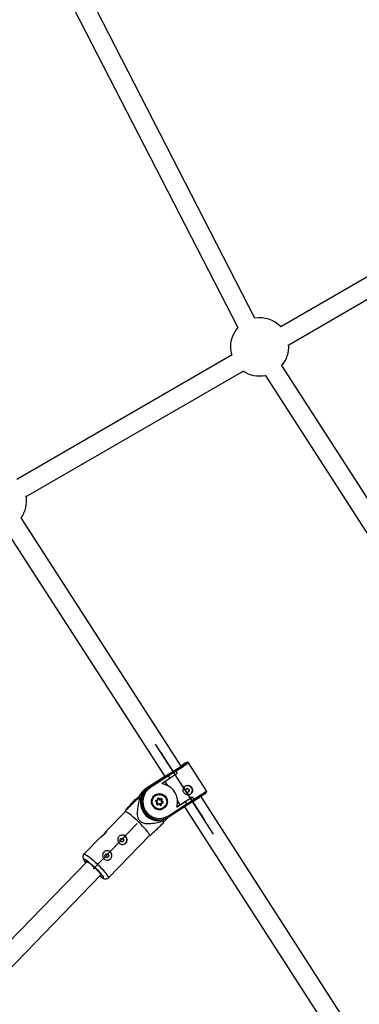
# Model space of a CAD drawing. Units: millimetres. Extents: x 297 to 3498, y 297 to 3194.
# Drawn here: x 1691 to 1761, y 1520 to 1723 of the extents above; entities that cross this region are included whole.
import ezdxf

# ---------------------------------------------------------------- set-up
doc = ezdxf.new("R2010")
doc.units = ezdxf.units.MM
doc.header["$LTSCALE"] = 50
doc.header["$PDSIZE"] = -1
doc.linetypes.add('CENTERX2', pattern=[20.32, 12.7, -2.54, 2.54, -2.54])

msp = doc.modelspace()

# ---------------------------------------------------------------- linework, layer by layer
at = {"color": 7, "linetype": 'Continuous', "lineweight": 25}
for p, q in [((1739.03, 1661.21), (1697.7, 1741.62)), ((1694.15, 1739.79), (1735.53, 1659.29)), ((1768.37, 1673.31), (1744.35, 1659.44)), ((1745.98, 1655.76), (1770.37, 1669.85)), ((1734.33, 1653.66), (1689.95, 1628.03)), ((1794.03, 1574.75), (1744.58, 1651.5)), ((1691.86, 1624.52), (1736.71, 1650.41)), ((1741.13, 1649.46), (1790.58, 1572.72)), ((1723.83, 1568.97), (1690.83, 1620.09)), ((1687.56, 1617.79), (1720.47, 1566.8)), ((1721.06, 1567.15), (1722.33, 1567.98)), ((1722.7, 1567.92), (1721.23, 1566.96)), ((1722.33, 1567.98), (1722.32, 1567.97)), ((1722.35, 1567.99), (1722.34, 1567.98)), ((1722.7, 1567.92), (1723.03, 1567.41)), ((1729.05, 1563.84), (1725.31, 1569.64)), ((1720.25, 1566.7), (1716.5, 1564.28)), ((1716.7, 1564.39), (1718.92, 1565.83)), ((1719.34, 1566.06), (1717.11, 1564.62)), ((1717.31, 1564.73), (1721.06, 1567.15)), ((1721.23, 1566.96), (1717.47, 1564.53)), ((1718.92, 1565.83), (1719.34, 1566.06)), ((1721.55, 1566.46), (1719.81, 1565.33)), ((1720.45, 1566.83), (1720.25, 1566.7)), ((1721.1, 1564.93), (1720.53, 1565.8)), ((1721.55, 1566.46), (1721.23, 1566.96)), ((1723.03, 1567.41), (1721.55, 1566.46)), ((1714.6, 1562.23), (1716.15, 1563.83)), ((1716.5, 1564.28), (1716.7, 1564.39)), ((1717.11, 1564.62), (1717.31, 1564.73)), ((1714.37, 1562.11), (1714.6, 1562.23)), ((1716.05, 1563.56), (1714.94, 1562.42)), ((1714.94, 1562.42), (1715.17, 1562.55)), ((1715.32, 1562.43), (1715.51, 1562.24)), ((1718.55, 1563.04), (1718.51, 1563.01)), ((1718.83, 1561.46), (1718.61, 1561.65)), ((1718.66, 1561.9), (1718.93, 1562)), ((1718.95, 1561.88), (1718.66, 1561.78)), ((1718.93, 1561.49), (1718.67, 1561.72)), ((1719.01, 1561.91), (1718.68, 1561.8)), ((1718.93, 1562), (1718.98, 1562.28)), ((1718.95, 1561.88), (1719.01, 1561.91)), ((1719.01, 1561.91), (1719.07, 1562.25)), ((1719.1, 1562.29), (1719.09, 1562.29)), ((1719.1, 1562.25), (1719.15, 1562.28)), ((1719.36, 1562.02), (1719.1, 1562.25)), ((1719.41, 1562.05), (1719.15, 1562.28)), ((1719.23, 1562.36), (1719.45, 1562.17)), ((1719.69, 1562.14), (1719.36, 1562.02)), ((1719.36, 1562.02), (1719.41, 1562.05)), ((1719.74, 1562.16), (1719.41, 1562.05)), ((1719.45, 1562.17), (1719.72, 1562.27)), ((1719.69, 1562.14), (1719.74, 1562.16)), ((1719.69, 1561.74), (1719.75, 1562.08)), ((1719.69, 1561.74), (1719.74, 1561.77)), ((1719.95, 1561.51), (1719.69, 1561.74)), ((1719.74, 1561.77), (1719.8, 1562.11)), ((1720, 1561.54), (1719.74, 1561.77)), ((1719.75, 1562.08), (1719.8, 1562.11)), ((1719.91, 1562.09), (1719.86, 1561.81)), ((1719.86, 1561.81), (1720.08, 1561.62)), ((1722.91, 1560.55), (1724.64, 1561.67)), ((1723.62, 1561.02), (1723.06, 1561.88)), ((1724.64, 1561.67), (1726.12, 1562.62)), ((1724.97, 1561.17), (1724.64, 1561.67)), ((1724.97, 1561.17), (1726.44, 1562.12)), ((1726.34, 1561.76), (1725.07, 1560.93)), ((1726.11, 1562.62), (1726.12, 1562.62)), ((1726.12, 1562.62), (1726.44, 1562.12)), ((1759.12, 1514.3), (1727.85, 1562.74)), ((1712.38, 1559.88), (1712.25, 1559.55)), ((1718.78, 1561.18), (1718.83, 1561.46)), ((1718.86, 1561.15), (1718.93, 1561.49)), ((1719.25, 1561.2), (1718.93, 1561.09)), ((1718.93, 1561.09), (1718.93, 1561.09)), ((1719.24, 1561.1), (1718.97, 1561)), ((1719.46, 1560.91), (1719.24, 1561.1)), ((1719.51, 1560.98), (1719.25, 1561.2)), ((1719.54, 1560.98), (1719.61, 1561.31)), ((1719.54, 1560.98), (1719.59, 1561)), ((1719.54, 1560.96), (1719.54, 1560.98)), ((1719.57, 1560.97), (1719.57, 1560.97)), ((1719.59, 1561), (1719.66, 1561.34)), ((1719.61, 1561.31), (1719.66, 1561.34)), ((1719.98, 1561.46), (1719.66, 1561.34)), ((1719.76, 1561.27), (1719.7, 1560.99)), ((1720.03, 1561.37), (1719.76, 1561.27)), ((1719.82, 1560.08), (1720.08, 1560.2)), ((1719.95, 1561.51), (1720, 1561.54)), ((1719.99, 1561.46), (1719.98, 1561.46)), ((1720.08, 1560.2), (1720.12, 1560.22)), ((1721.22, 1558.74), (1724.97, 1561.17)), ((1725.07, 1560.93), (1721.32, 1558.51)), ((1723.62, 1561.02), (1722.91, 1560.56)), ((1724.5, 1560.57), (1755.68, 1512.26)), ((1712.26, 1559.56), (1708.43, 1555.61)), ((1720.04, 1557.81), (1720.23, 1557.62)), ((1720.3, 1557.54), (1721.13, 1558.39)), ((1720.92, 1558.28), (1721.12, 1558.39)), ((1707.11, 1554.25), (1703.79, 1550.84)), ((1708.82, 1545.96), (1717.28, 1554.68)), ((1717.27, 1554.68), (1717.57, 1554.81)), ((1704.42, 1549.33), (1681.56, 1525.76)), ((1684.34, 1522.88), (1707.29, 1546.54))]:
    msp.add_line(p, q, dxfattribs=at)
at = {"color": 7, "linetype": 'CENTERX2'}
for p, q in [((1730.51, 1554.94), (1718.52, 1573.51)), ((1724.15, 1564.79), (1719.75, 1571.61)), ((1724.15, 1564.79), (1728.56, 1557.96)), ((1705.79, 1547.86), (1714.77, 1557.12))]:
    msp.add_line(p, q, dxfattribs=at)
at = {"color": 1, "linetype": 'Continuous', "lineweight": 25}
for p, q in [((1724.96, 1569.71), (1724.96, 1569.71)), ((1720.05, 1566.54), (1720.05, 1566.54)), ((1716.15, 1563.83), (1716.32, 1563.93)), ((1718.68, 1561.8), (1718.67, 1561.8)), ((1718.67, 1561.79), (1718.68, 1561.8))]:
    msp.add_line(p, q, dxfattribs=at)
at = {"color": 1, "linetype": 'Continuous', "lineweight": 25, "flags": 128}
for points in [[(1724.24, 1569.25), (1724.25, 1569.25), (1724.25, 1569.25)], [(1703.79, 1550.84), (1703.83, 1550.85), (1703.94, 1550.84), (1704.11, 1550.77), (1704.34, 1550.63), (1704.62, 1550.44), (1704.95, 1550.19), (1705.31, 1549.9), (1705.7, 1549.56), (1706.1, 1549.2), (1706.51, 1548.82), (1706.91, 1548.43), (1707.29, 1548.03), (1707.66, 1547.65), (1707.98, 1547.28), (1708.26, 1546.94), (1708.5, 1546.65), (1708.67, 1546.39), (1708.79, 1546.19), (1708.84, 1546.05), (1708.82, 1545.96), (1708.82, 1545.96)], [(1704.19, 1549.09), (1704.06, 1549.26), (1703.91, 1549.47), (1703.82, 1549.64), (1703.8, 1549.75), (1703.84, 1549.79), (1703.94, 1549.78), (1704.11, 1549.7), (1704.32, 1549.57), (1704.59, 1549.38), (1704.89, 1549.14), (1705.22, 1548.86), (1705.57, 1548.55), (1705.93, 1548.21), (1706.28, 1547.87), (1706.61, 1547.52), (1706.92, 1547.19), (1707.2, 1546.88), (1707.43, 1546.6), (1707.6, 1546.36), (1707.72, 1546.17), (1707.77, 1546.03), (1707.76, 1545.95), (1707.69, 1545.94), (1707.56, 1545.98), (1707.37, 1546.09), (1707.13, 1546.25), (1707.06, 1546.3)]]:
    msp.add_lwpolyline(points, dxfattribs=at)
at = {"color": 7, "linetype": 'Continuous', "lineweight": 25, "flags": 128}
for points in [[(1716.15, 1563.83), (1716.58, 1564.2), (1716.63, 1564.24)], [(1715.57, 1560.55), (1715.76, 1560.03), (1716, 1559.58)], [(1715.17, 1557.35), (1714.76, 1557.74), (1714.36, 1558.11), (1713.96, 1558.46), (1713.59, 1558.77), (1713.24, 1559.04), (1712.94, 1559.26), (1712.68, 1559.43), (1712.48, 1559.53), (1712.34, 1559.58), (1712.26, 1559.56)], [(1708.43, 1555.61), (1708.46, 1555.64), (1708.46, 1555.58), (1708.39, 1555.45), (1708.27, 1555.24), (1708.08, 1555.01), (1707.86, 1554.78), (1707.62, 1554.58), (1707.4, 1554.42), (1707.21, 1554.31), (1707.11, 1554.25), (1707.11, 1554.25), (1707.19, 1554.3), (1707.35, 1554.42), (1707.57, 1554.59), (1707.77, 1554.78), (1707.77, 1554.78)], [(1717.28, 1554.68), (1717.3, 1554.72), (1717.28, 1554.83), (1717.2, 1555.01), (1717.05, 1555.23), (1716.85, 1555.51), (1716.59, 1555.83), (1716.28, 1556.18), (1715.94, 1556.56), (1715.57, 1556.95), (1715.17, 1557.35)], [(1704.28, 1549.19), (1704.26, 1549.23), (1704.23, 1549.33), (1704.27, 1549.37), (1704.36, 1549.35), (1704.52, 1549.28), (1704.73, 1549.14), (1704.98, 1548.95), (1705.26, 1548.71), (1705.56, 1548.45), (1705.88, 1548.15), (1706.19, 1547.85), (1706.48, 1547.55), (1706.75, 1547.26), (1706.98, 1546.99), (1707.15, 1546.76), (1707.28, 1546.58), (1707.34, 1546.44), (1707.33, 1546.37), (1707.27, 1546.36), (1707.15, 1546.4)]]:
    msp.add_lwpolyline(points, dxfattribs=at)
at = {"color": 7, "linetype": 'Continuous', "lineweight": 25}
for centre, radius in [((1725.1, 1563.94), 0.385), ((1719.34, 1561.65), 1.64), ((1719.35, 1561.63), 1.5), ((1711.61, 1553.73), 0.386), ((1708.5, 1550.52), 0.386)]:
    msp.add_circle(centre, radius, dxfattribs=at)
for centre, radius, start, end in [((1739.99, 1655.32), 6, 43.38, 99.3269), ((1739.99, 1655.32), 6, 138.2852, 180), ((1739.99, 1655.32), 6, 180, 196.62), ((1739.99, 1655.32), 6, 320.078, 4.1983), ((1739.99, 1655.32), 6, 235.8017, 281.1057), ((1685.94, 1623.56), 6, 324.6262, 10.031), ((1659.07, 1665.6), 116.32, 301.6142, 304.0767), ((1676.17, 1640.98), 86.37, 302.2981, 304.3938), ((1740.86, 1542.91), 31.17, 120.685, 123.163), ((1729.55, 1560.12), 10.56, 120.1508, 122.8504), ((1724.54, 1560.39), 7.62, 122.351, 126.1071), ((1718.49, 1561.21), 3.65, 122.9283, 152.4034), ((1719.1, 1561.55), 3.66, 122.9813, 172.9043), ((1718.68, 1561.33), 3.64, 122.9188, 148.3265), ((1719.34, 1561.63), 3.7, 123.2416, 302.4441), ((1719.36, 1561.65), 3.45, 123.2263, 302.4594), ((1717.01, 1564.3), 0.519, 26.0909, 54.4239), ((1719.35, 1561.64), 3.72, 342.8194, 82.8663), ((1725.17, 1563.98), 0.975, 299.5476, 118.8455), ((1725.06, 1563.92), 0.385, 303.1295, 118.9427), ((1705.53, 1549.82), 15.96, 52.197, 52.8765), ((1719.19, 1561.47), 3.76, 168.1425, 283.0531), ((1719.34, 1561.63), 1.61, 119.5517, 298.8414), ((1719.28, 1561.63), 1.59, 119.2226, 157.5877), ((1718.71, 1561.76), 0.15, 109.3424, 229.2083), ((1718.46, 1561.81), 0.221, 358.4063, 25.3973), ((1719.13, 1562.25), 0.148, 48.5722, 169.312), ((1719.07, 1562.21), 0.0499, 48.8201, 81.3221), ((1718.58, 1562.89), 0.835, 313.0479, 320.7167), ((1719.7, 1562.09), 0.0501, 349.1737, 108.567), ((1719.76, 1562.12), 0.15, 349.1737, 108.567), ((1719.52, 1562.17), 0.221, 358.4063, 25.3973), ((1719.75, 1562.12), 0.0501, 349.1737, 108.567), ((1719.81, 1561.69), 0.416, 75.6538, 90.8142), ((1539.27, 1851.08), 343.68, 302.4377, 302.9317), ((1669.81, 1650.57), 105.28, 302.4725, 304.1902), ((1718.92, 1561.15), 0.15, 169.1737, 288.567), ((1719.3, 1561.59), 1.59, 260.8333, 288.9107), ((1719.56, 1561.02), 0.148, 228.5722, 349.312), ((1719.6, 1560.59), 0.416, 75.6538, 90.8142), ((1719.92, 1561.47), 0.0502, 327.3364, 48.9909), ((1719.43, 1562.15), 0.835, 313.0479, 320.7167), ((1719.98, 1561.51), 0.15, 289.3424, 49.2083), ((1719.14, 1561.48), 3.66, 239.4385, 299.0928), ((1710.21, 1549.64), 12.81, 37.736, 38.5226), ((1720.84, 1558.42), 0.49, 10.5261, 40.0832), ((1711.68, 1553.78), 0.967, 45.3646, 119.086), ((1711.68, 1553.77), 0.973, 299.5318, 45.8767), ((1708.57, 1550.57), 0.967, 45.3646, 119.086), ((1708.57, 1550.56), 0.973, 299.5318, 45.8767)]:
    msp.add_arc(centre, radius, start, end, dxfattribs=at)
at = {"color": 1, "linetype": 'Continuous', "lineweight": 25}
for centre, radius, start, end in [((1679.85, 1635.74), 80.22, 302.2773, 304.5113), ((1716.67, 1564.3), 0.0926, 33.0738, 72.0236), ((1683.6, 1629.95), 80.22, 302.2773, 304.5113), ((1718.3, 1561.95), 0.43, 315.9061, 327.6191), ((1718.96, 1562.04), 0.244, 63.2675, 84.5612), ((1719.12, 1562.24), 0.0496, 48.6802, 119.075), ((1718.75, 1560.93), 0.246, 63.3373, 84.5214), ((1718.78, 1560.96), 0.195, 11.8924, 41.0858), ((1719.15, 1561.21), 0.43, 315.9061, 327.6191), ((1719.55, 1561.01), 0.0494, 300.7419, 349.3649), ((1719.84, 1561.33), 0.195, 11.8924, 41.0858), ((1719.97, 1561.5), 0.0499, 298.9873, 49.1704)]:
    msp.add_arc(centre, radius, start, end, dxfattribs=at)
at = {"color": 7, "linetype": 'Continuous', "lineweight": 25}
for centre, major_axis, ratio, start_param, end_param in [((1722.47, 1567.77), (0.239, 0.144), 0.897695, 0.027793, 1.59859), ((1719.06, 1565.62), (-0.129, 0.214), 0.859868, 0.036352, 0.526363), ((1721.19, 1566.94), (-0.136, 0.21), 0.165832, 4.70383, 6.274626), ((1718.92, 1561.99), (0.0873, -0.0756), 0.10717, 6.244384, 7.81518), ((1719.43, 1562.17), (0.022, 0.113), 0.087173, 3.215362, 4.786158), ((1719.85, 1561.81), (0.109, 0.038), 0.020185, 1.458226, 3.029022), ((1726.21, 1561.97), (0.239, 0.144), 0.897695, 4.740182, 6.310979), ((1718.82, 1561.45), (0.109, 0.038), 0.020185, 6.170615, 7.741411), ((1719.23, 1561.09), (0.022, 0.113), 0.087173, 4.786158, 6.356954), ((1719.75, 1561.27), (0.0873, -0.0756), 0.10717, 1.531995, 3.102791), ((1724.93, 1561.14), (-0.136, 0.21), 0.165832, 3.133034, 4.70383)]:
    msp.add_ellipse(centre, major_axis=major_axis, ratio=ratio, start_param=start_param, end_param=end_param, dxfattribs=at)
for points, knots in [([(1725.31, 1569.63), (1725.3, 1569.64), (1725.29, 1569.67), (1725.24, 1569.71), (1725.17, 1569.74), (1725.11, 1569.75), (1725.06, 1569.75), (1725.03, 1569.74), (1725.02, 1569.74), (1725.01, 1569.74)], [0, 0, 0, 0, 0.0655385, 0.3054728, 0.4967085, 0.6587303, 0.7958361, 0.90617, 1, 1, 1, 1]), ([(1722.34, 1567.98), (1722.33, 1567.98), (1722.33, 1567.98), (1722.32, 1567.97), (1722.32, 1567.97)], [0, 0, 0, 0, 0.931223, 1, 1, 1, 1]), ([(1725.75, 1563.19), (1725.83, 1563.26), (1726, 1563.39), (1726.14, 1563.68), (1726.19, 1564), (1726.13, 1564.32), (1725.97, 1564.61), (1725.73, 1564.83), (1725.44, 1564.96), (1725.12, 1564.99), (1724.8, 1564.91), (1724.53, 1564.73), (1724.34, 1564.47), (1724.23, 1564.15), (1724.23, 1563.82), (1724.35, 1563.51), (1724.56, 1563.25), (1724.84, 1563.09), (1725.16, 1563.02), (1725.48, 1563.05), (1725.66, 1563.14), (1725.75, 1563.19)], [0, 0, 0, 0, 0.0523759, 0.1047089, 0.1581682, 0.2125602, 0.2656755, 0.3172727, 0.3694825, 0.4234467, 0.4776398, 0.5302187, 0.581876, 0.6345801, 0.6888117, 0.7427082, 0.7947835, 0.8464483, 0.8996851, 0.9540813, 1, 1, 1, 1]), ([(1729.01, 1563.52), (1729.01, 1563.52), (1729.01, 1563.52), (1729.03, 1563.54), (1729.05, 1563.57), (1729.08, 1563.62), (1729.09, 1563.69), (1729.09, 1563.77), (1729.06, 1563.81), (1729.05, 1563.83)], [0, 0, 0, 0, 0.0337124, 0.1585604, 0.2728231, 0.4256646, 0.6160297, 0.8316496, 1, 1, 1, 1]), ([(1715.17, 1562.55), (1714.77, 1562.15), (1714.16, 1561.55), (1713.38, 1560.79), (1712.87, 1560.3), (1712.52, 1559.98), (1712.38, 1559.86), (1712.38, 1559.88), (1712.46, 1559.99), (1712.62, 1560.18), (1712.94, 1560.54), (1713.43, 1561.08), (1713.93, 1561.63), (1714.26, 1561.98), (1714.37, 1562.11)], [0, 0, 0, 0, 0.181346, 0.277081, 0.374415, 0.447245, 0.498013, 0.548705, 0.588332, 0.629276, 0.708865, 0.820696, 0.933656, 1, 1, 1, 1]), ([(1720.23, 1557.62), (1719.79, 1557.5), (1718.92, 1557.26), (1717.77, 1557.08), (1716.81, 1557.04), (1716.12, 1557.14), (1715.55, 1557.4), (1715.14, 1557.83), (1714.93, 1558.38), (1714.84, 1558.96), (1714.83, 1559.82), (1714.97, 1560.99), (1715.2, 1561.95), (1715.32, 1562.43)], [0, 0, 0, 0, 0.136424, 0.272582, 0.34813, 0.423093, 0.477779, 0.532859, 0.594693, 0.650081, 0.705638, 0.852601, 1, 1, 1, 1]), ([(1718.67, 1561.72), (1718.66, 1561.72), (1718.65, 1561.73), (1718.65, 1561.75), (1718.65, 1561.77), (1718.66, 1561.78), (1718.67, 1561.79), (1718.67, 1561.8), (1718.67, 1561.8)], [0, 0, 0, 0, 0.181974, 0.36621, 0.551409, 0.742594, 0.943313, 1, 1, 1, 1]), ([(1719.07, 1562.25), (1719.07, 1562.26), (1719.08, 1562.27), (1719.09, 1562.28), (1719.09, 1562.28), (1719.09, 1562.29)], [0, 0, 0, 0, 0.41568, 0.867204, 1, 1, 1, 1]), ([(1718.93, 1561.09), (1718.92, 1561.09), (1718.91, 1561.09), (1718.89, 1561.09), (1718.88, 1561.1), (1718.86, 1561.12), (1718.86, 1561.14), (1718.86, 1561.15), (1718.86, 1561.15)], [0, 0, 0, 0, 0.170183, 0.359991, 0.541739, 0.715081, 0.884821, 1, 1, 1, 1]), ([(1719.57, 1560.97), (1719.57, 1560.97), (1719.56, 1560.96), (1719.54, 1560.96), (1719.52, 1560.97), (1719.52, 1560.97), (1719.51, 1560.98)], [0, 0, 0, 0, 0.231226, 0.55626, 0.870723, 1, 1, 1, 1]), ([(1707.77, 1554.78), (1707.84, 1554.86), (1707.99, 1555.02), (1708.17, 1555.26), (1708.32, 1555.48), (1708.38, 1555.55), (1708.41, 1555.59)], [0, 0, 0, 0, 0.246052, 0.491867, 0.743762, 1, 1, 1, 1]), ([(1717.58, 1554.82), (1717.6, 1554.83), (1717.63, 1554.84), (1717.85, 1555.05), (1718.14, 1555.32), (1718.64, 1555.8), (1719.37, 1556.52), (1720.02, 1557.16), (1720.34, 1557.48)], [0, 0, 0, 0, 0.074556, 0.197071, 0.305721, 0.416874, 0.706422, 1, 1, 1, 1]), ([(1711.04, 1553.09), (1710.97, 1553.17), (1710.83, 1553.34), (1710.73, 1553.65), (1710.74, 1553.97), (1710.85, 1554.28), (1711.06, 1554.53), (1711.34, 1554.7), (1711.66, 1554.77), (1711.99, 1554.73), (1712.29, 1554.59), (1712.52, 1554.35), (1712.66, 1554.06), (1712.69, 1553.73), (1712.62, 1553.4), (1712.44, 1553.12), (1712.19, 1552.92), (1711.9, 1552.81), (1711.58, 1552.8), (1711.28, 1552.9), (1711.12, 1553.03), (1711.04, 1553.09)], [0, 0, 0, 0, 0.0523015, 0.1045579, 0.1579992, 0.2124347, 0.2655243, 0.3170001, 0.3691168, 0.4230913, 0.4773205, 0.5298477, 0.5813921, 0.6340249, 0.6882788, 0.7422064, 0.7942035, 0.8457404, 0.8989285, 0.9533661, 1, 1, 1, 1]), ([(1711.41, 1554.05), (1711.44, 1554.06), (1711.51, 1554.09), (1711.63, 1554.08), (1711.75, 1554.04), (1711.8, 1554), (1711.83, 1553.97)], [0, 0, 0, 0, 0.2089217, 0.4979856, 0.7892816, 1, 1, 1, 1]), ([(1711.83, 1553.97), (1711.86, 1553.94), (1711.91, 1553.88), (1711.95, 1553.75), (1711.94, 1553.61), (1711.89, 1553.49), (1711.82, 1553.4), (1711.76, 1553.37), (1711.74, 1553.36)], [0, 0, 0, 0, 0.179479, 0.358889, 0.540077, 0.722558, 0.903067, 1, 1, 1, 1]), ([(1707.93, 1549.89), (1707.86, 1549.97), (1707.72, 1550.13), (1707.63, 1550.45), (1707.63, 1550.77), (1707.74, 1551.08), (1707.95, 1551.33), (1708.23, 1551.5), (1708.55, 1551.57), (1708.88, 1551.53), (1709.18, 1551.38), (1709.41, 1551.15), (1709.55, 1550.85), (1709.58, 1550.53), (1709.51, 1550.2), (1709.34, 1549.92), (1709.09, 1549.71), (1708.79, 1549.6), (1708.47, 1549.6), (1708.17, 1549.69), (1708.01, 1549.83), (1707.93, 1549.89)], [0, 0, 0, 0, 0.052302, 0.104558, 0.157999, 0.212435, 0.265524, 0.317, 0.369117, 0.423091, 0.47732, 0.529848, 0.581392, 0.634025, 0.688279, 0.742206, 0.794203, 0.84574, 0.898928, 0.953366, 1, 1, 1, 1]), ([(1703.8, 1550.83), (1703.76, 1550.79), (1703.66, 1550.69), (1703.59, 1550.49), (1703.56, 1550.29), (1703.58, 1550.11), (1703.62, 1549.95), (1703.69, 1549.78), (1703.8, 1549.58), (1703.96, 1549.35), (1704.11, 1549.16), (1704.18, 1549.08)], [0, 0, 0, 0, 0.0695456, 0.1569422, 0.237559, 0.317654, 0.4038685, 0.5080321, 0.6561901, 0.8406708, 1, 1, 1, 1]), ([(1708.3, 1550.85), (1708.33, 1550.86), (1708.4, 1550.89), (1708.52, 1550.88), (1708.64, 1550.84), (1708.7, 1550.79), (1708.72, 1550.77)], [0, 0, 0, 0, 0.208922, 0.497986, 0.789282, 1, 1, 1, 1]), ([(1708.72, 1550.77), (1708.75, 1550.74), (1708.8, 1550.67), (1708.84, 1550.54), (1708.83, 1550.41), (1708.78, 1550.29), (1708.71, 1550.2), (1708.66, 1550.17), (1708.64, 1550.16)], [0, 0, 0, 0, 0.179479, 0.358889, 0.540077, 0.722558, 0.903067, 1, 1, 1, 1]), ([(1707.05, 1546.29), (1707.13, 1546.24), (1707.31, 1546.1), (1707.56, 1545.93), (1707.8, 1545.81), (1708.02, 1545.73), (1708.24, 1545.71), (1708.45, 1545.74), (1708.65, 1545.82), (1708.76, 1545.92), (1708.81, 1545.96)], [0, 0, 0, 0, 0.137306, 0.320857, 0.524693, 0.656121, 0.74361, 0.832205, 0.922245, 1, 1, 1, 1])]:
    msp.add_open_spline(points, degree=3, knots=knots, dxfattribs=at)
at = {"color": 7, "linetype": 'Continuous'}
for p in [(1719.75, 1571.61), (1722.15, 1567.89), (1724.15, 1564.79), (1726.16, 1561.68), (1728.56, 1557.96), (1705.79, 1547.86), (1705.79, 1547.86)]:
    msp.add_point(p, dxfattribs=at)

doc.saveas('drawing.dxf')
